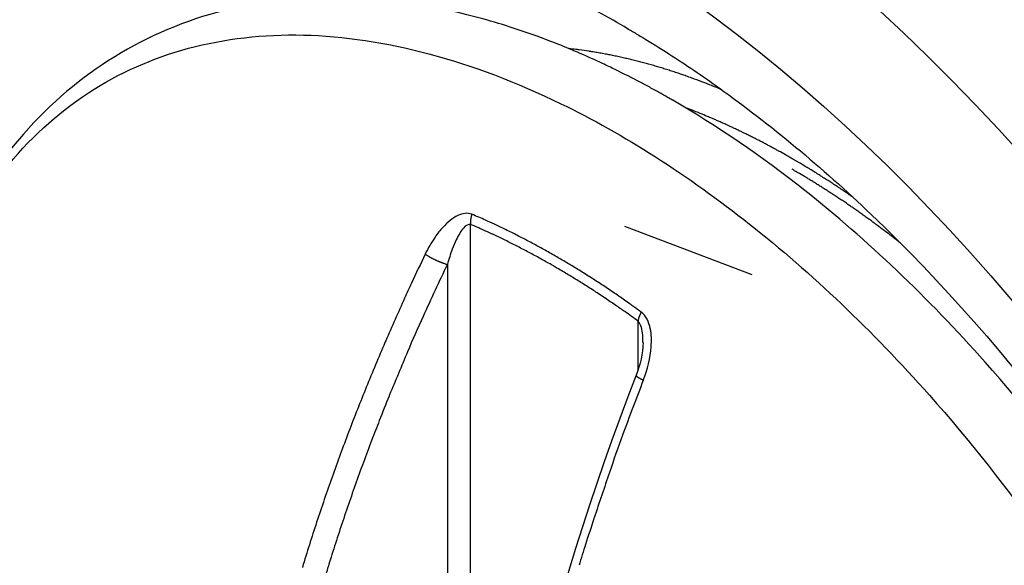
# Model space of a CAD drawing. Extents: x 16 to 415, y 5 to 292.
# Drawn here: x 337 to 338, y 159 to 160 of the extents above; entities that cross this region are included whole.
import ezdxf

# ---------------------------------------------------------------- set-up
doc = ezdxf.new("R2010")
doc.units = 0
doc.header["$MEASUREMENT"] = 0
doc.layers.get('0').update_dxf_attribs({"linetype": 'CONTINUOUS'})

msp = doc.modelspace()

# ---------------------------------------------------------------- linework, layer by layer
at = {"color": 1, "linetype": 'Continuous'}
for p, q in [((337.57078, 159.16856), (337.57078, 159.77273)), ((337.83451, 159.72563), (337.71536, 159.77081)), ((337.54918, 159.73529), (337.54918, 159.17331)), ((337.72753, 159.68223), (337.72753, 159.6364))]:
    msp.add_line(p, q, dxfattribs=at)
at = {"color": 3, "linetype": 'Continuous'}
for centre, radius, start, end in [((337.17684, 159.03375), 1.06899, 59.59606, 62.96228), ((337.60084, 159.36271), 0.57768, 83.19707, 83.83446), ((337.65141, 159.78667), 0.1507, 81.94915, 83.19707), ((335.11632, 141.86395), 18.25183, 81.919778, 81.949151), ((337.67733, 159.90324), 0.03166, 81.21446, 81.91978), ((337.61756, 159.51648), 0.423, 80.57623, 81.21446), ((337.60695, 159.45252), 0.48784, 79.98193, 80.57623), ((337.59958, 159.41083), 0.53018, 79.42341, 79.98193), ((337.6185, 159.51214), 0.42712, 78.80115, 79.42341), ((337.61673, 159.50319), 0.43624, 78.16527, 78.80115), ((337.61046, 159.47331), 0.46677, 77.55053, 78.16527), ((337.59896, 159.42117), 0.52016, 76.99232, 77.55053), ((337.61119, 159.47415), 0.46579, 76.40243, 76.99232), ((337.59927, 159.42486), 0.5165, 75.85147, 76.40243), ((337.60094, 159.43148), 0.50967, 75.29683, 75.85147), ((337.59377, 159.40417), 0.53791, 74.76006, 75.29683), ((337.60202, 159.43445), 0.50652, 74.20692, 74.76006), ((337.59667, 159.41552), 0.5262, 73.65919, 74.20692), ((337.60298, 159.43703), 0.50377, 73.09941, 73.65919), ((337.58885, 159.39053), 0.55238, 72.58096, 73.09941), ((337.58941, 159.39232), 0.5505, 72.06161, 72.58096), ((337.57474, 159.347), 0.59814, 71.56505, 72.06161), ((337.6011, 159.42609), 0.51477, 71.02979, 71.56505), ((337.60288, 159.43125), 0.50931, 70.5346, 71.02979), ((337.49582, 159.12835), 0.83057, 70.14683, 70.5346), ((337.77041, 159.88885), 0.02202, 69.59758, 70.14683), ((321.1345, 115.16202), 47.74249, 69.585785, 69.59758), ((337.67545, 159.60552), 0.32068, 68.14041, 69.58578), ((337.53087, 159.24513), 0.70899, 67.16836, 68.14041), ((337.5268, 159.2272), 0.69899, 68.73337, 69.45591), ((337.66641, 159.58591), 0.31406, 67.65546, 68.73337), ((311.29328, 95.42369), 69.68504, 67.6494927, 67.6554563), ((337.78642, 159.8588), 0.01604, 67.2564, 67.64949), ((337.40331, 158.9449), 1.00699, 67.01562, 67.2564), ((337.57951, 159.36033), 0.55574, 66.6915, 67.01562), ((337.55511, 159.30368), 0.61742, 66.35284, 66.6915), ((337.54401, 159.27833), 0.64509, 66.02152, 66.35284), ((337.54241, 159.27473), 0.64904, 65.69089, 66.02152), ((337.5573, 159.30771), 0.61285, 65.35063, 65.69089), ((337.54127, 159.27276), 0.6513, 65.02994, 65.35063), ((337.52597, 159.23991), 0.68754, 64.71781, 65.02994), ((337.50845, 159.20281), 0.72857, 64.40656, 64.71781), ((337.58725, 159.36734), 0.54614, 64.04706, 64.40656), ((337.54349, 159.27742), 0.64614, 63.7469, 64.04706), ((337.42867, 159.04462), 0.90571, 63.49338, 63.7469), ((337.43767, 159.06267), 0.88555, 63.22698, 63.49338), ((337.58417, 159.35304), 0.56032, 62.89208, 63.22698), ((337.59023, 159.36486), 0.54703, 62.53382, 62.89208), ((337.50213, 159.19538), 0.73804, 62.22539, 62.53382), ((337.43658, 159.07092), 0.87871, 61.97771, 62.22539), ((337.48118, 159.15473), 0.78376, 61.71546, 61.97771), ((337.48616, 159.16399), 0.77325, 61.42052, 61.71546), ((337.58636, 159.34792), 0.56381, 61.07513, 61.42052), ((337.84656, 159.81879), 0.02582, 60.79454, 61.07513), ((296.43123, 85.73137), 84.90323, 60.789645, 60.7945385), ((337.71086, 159.56123), 0.31685, 60.34183, 60.78964), ((337.25386, 158.75866), 1.24041, 60.1155, 60.34183), ((337.32344, 158.88831), 1.09335, 59.62287, 59.89161), ((337.63122, 159.41339), 0.48471, 59.21925, 59.62287), ((208.30665, -57.6964), 253.19305, 59.2182787, 59.2192492), ((337.87672, 159.81716), 0.01219, 59.07838, 59.21827), ((337.33008, 158.90457), 1.07596, 58.94573, 59.07838), ((337.57857, 159.31724), 0.59426, 58.76724, 58.94573), ((337.58429, 159.32668), 0.58322, 58.56422, 58.76724), ((337.27917, 158.80079), 1.18268, 59.67397, 59.92224), ((337.72503, 159.56299), 0.29965, 59.18074, 59.67397), ((295.97561, 89.58119), 81.78871, 59.1754028, 59.1807432), ((337.87015, 159.79138), 0.02917, 58.89261, 59.1754), ((337.54847, 159.25827), 0.65181, 58.56004, 58.89261), ((337.50998, 159.20511), 0.7257, 58.38222, 58.56422), ((337.37943, 158.99304), 0.97473, 58.2563, 58.38222), ((337.31772, 158.89331), 1.09201, 58.13733, 58.2563), ((337.36322, 158.9665), 1.00583, 57.99462, 58.13733), ((337.58044, 159.31406), 0.59597, 57.80921, 57.99462), ((337.5694, 159.29653), 0.61669, 57.62725, 57.80921), ((337.35925, 158.96503), 1.00919, 57.48502, 57.62725), ((337.26842, 158.82254), 1.17817, 57.37216, 57.48502), ((337.49734, 159.17465), 0.74982, 58.24997, 58.56004), ((337.44514, 159.09029), 0.84902, 57.97925, 58.24997), ((337.4719, 159.13307), 0.79856, 57.7001, 57.97925), ((337.42908, 159.06534), 0.8787, 57.44613, 57.7001), ((337.34954, 158.94924), 1.02773, 57.25131, 57.37215), ((337.52339, 159.21954), 0.70634, 57.08226, 57.25131), ((337.37999, 158.99804), 0.97021, 56.93801, 57.08226), ((337.52007, 159.21322), 0.71345, 56.7284, 56.93801), ((337.69369, 159.47782), 0.39697, 56.44739, 56.7284), ((337.45844, 159.1231), 0.82262, 56.30993, 56.44739), ((337.11947, 158.61464), 1.43371, 56.20581, 56.30993), ((337.38366, 158.99419), 0.96311, 57.20355, 57.44613), ((337.4353, 159.07433), 0.86777, 56.92238, 57.20355), ((337.53468, 159.22692), 0.68567, 56.60608, 56.92238), ((337.52007, 159.20475), 0.71222, 56.30993, 56.60608), ((337.34269, 158.93869), 1.03199, 56.06391, 56.30993), ((336.6464, 157.90783), 2.28422, 56.13767, 56.20581), ((337.29941, 158.881), 1.11226, 56.04001, 56.13767), ((337.91376, 159.79318), 0.01249, 55.86577, 56.04001), ((234.51099, 7.26419), 184.28736, 55.8643538, 55.8657882), ((337.75894, 159.5566), 0.29519, 55.56101, 55.86435), ((337.26678, 158.83887), 1.16545, 55.40835, 55.56101), ((337.32526, 158.91278), 1.06322, 55.82373, 56.06391), ((337.50777, 159.18158), 0.73832, 55.5355, 55.82373), ((337.51682, 159.19477), 0.72232, 55.2301, 55.5355), ((337.39287, 159.01622), 0.93968, 54.96234, 55.2301), ((337.35616, 158.96386), 1.00362, 54.71932, 54.96234), ((337.4146, 159.04646), 0.90244, 54.46305, 54.71932), ((337.43274, 159.07186), 0.87123, 54.18392, 54.46305), ((337.46007, 159.10973), 0.82453, 53.89699, 54.18392), ((337.4804, 159.1376), 0.79002, 53.63292, 53.89699), ((337.13775, 158.67229), 1.36788, 53.43224, 53.63292), ((337.94133, 159.75558), 0.01909, 53.14361, 53.43224), ((250.80463, 43.51625), 145.29257, 53.1402974, 53.1436059), ((337.65688, 159.36219), 0.50447, 52.35615, 53.1403), ((337.28299, 158.87746), 1.11665, 51.8291, 52.35615)]:
    msp.add_arc(centre, radius, start, end, dxfattribs=at)
at = {"color": 1, "linetype": 'Continuous'}
for centre, radius, start, end in [((337.64057, 159.76486), 0.07082, 168.69007, 169.02673), ((337.59555, 159.77386), 0.02491, 168.1224, 168.69007), ((337.58498, 159.77609), 0.0141, 167.00538, 168.1224), ((337.5992, 159.77281), 0.0287, 166.22238, 167.00538), ((337.59343, 159.77422), 0.02275, 165.34325, 166.22238), ((337.59023, 159.77506), 0.01945, 164.39238, 165.34325), ((337.59242, 159.77445), 0.02172, 163.46516, 164.39238), ((337.58844, 159.77563), 0.01757, 162.43422, 163.46516), ((337.57463, 159.78), 0.00309, 161.83404, 162.43422), ((338.72528, 159.40244), 1.21409, 161.80378, 161.83404), ((337.58358, 159.77773), 0.01229, 160.75047, 161.80378), ((337.61625, 159.76632), 0.04689, 160.21122, 160.75047), ((337.23756, 158.99864), 0.852, 65.95158, 66.87894), ((337.58656, 159.77462), 0.01587, 178.15188, 179.07595), ((337.60279, 159.77436), 0.03211, 179.07595, 179.72571), ((337.57196, 159.7745), 0.00128, 179.72571, 180.93919), ((338.16299, 159.78419), 0.59239, 180.93919, 180.99558), ((337.59115, 159.77447), 0.02047, 177.27369, 178.15188), ((337.57878, 159.77404), 0.00809, 180.99558, 184.36157), ((337.59157, 159.77445), 0.02089, 176.40426, 177.27369), ((337.58863, 159.77479), 0.01797, 184.36157, 186.61994), ((337.59227, 159.77441), 0.02159, 175.53284, 176.40426), ((337.59038, 159.77455), 0.0197, 174.62062, 175.53284), ((337.58926, 159.77466), 0.01857, 173.75809, 174.62062), ((337.23765, 158.98887), 0.85171, 66.46915, 66.97504), ((337.60215, 159.77325), 0.03153, 173.0962, 173.75809), ((337.59499, 159.77412), 0.02433, 172.11686, 173.0962), ((337.57895, 159.77634), 0.00814, 170.4235, 172.11686), ((337.58647, 159.77507), 0.01576, 169.54009, 170.4235), ((337.61686, 159.76946), 0.04666, 169.02673, 169.54009), ((337.49079, 159.5702), 0.21765, 65.4684, 66.46915), ((337.42924, 159.42818), 0.38162, 64.56592, 65.95158), ((314.85548, 111.96083), 52.94325, 64.553522, 64.565919), ((321.17975, 123.83112), 39.50291, 65.452361, 65.468399), ((337.57225, 159.72208), 0.04566, 64.98061, 65.45236), ((337.26812, 159.07044), 0.76478, 64.54305, 64.98061), ((337.2813, 159.09813), 0.73411, 64.09644, 64.54305), ((337.59447, 159.74894), 0.02099, 63.93093, 64.55352), ((337.19097, 158.92417), 0.93917, 63.54346, 63.93093), ((337.30067, 159.14462), 0.69294, 63.09238, 63.54346), ((337.22642, 158.99831), 0.85701, 62.68251, 63.09238), ((337.29614, 159.12868), 0.70014, 63.6105, 64.09644), ((337.31666, 159.17005), 0.65397, 63.1077, 63.6105), ((337.29432, 159.12599), 0.70336, 62.63077, 63.1077), ((337.26907, 159.08089), 0.76407, 62.24843, 62.68251), ((337.28198, 159.10542), 0.73635, 61.77343, 62.24843), ((337.30202, 159.14277), 0.69396, 61.28414, 61.77343), ((337.27023, 159.08474), 0.76013, 60.84005, 61.28414), ((340.11928, 158.497), 2.87571, 154.28187, 154.88196), ((337.55417, 159.78091), 0.04426, 234.45841, 235.53918), ((337.53494, 159.7529), 0.01028, 235.53918, 237.78158), ((338.61961, 161.47409), 2.04474, 237.78158, 237.81737), ((337.53638, 159.7528), 0.01096, 237.81737, 238.30616), ((337.61142, 159.87433), 0.1538, 238.30616, 238.64291), ((337.56606, 159.7999), 0.06663, 238.64291, 239.15453), ((337.55308, 159.77815), 0.0413, 239.15453, 240.07787), ((337.57342, 159.81349), 0.08208, 240.07787, 240.73282), ((337.56919, 159.80595), 0.07343, 240.73282, 241.47043), ((337.28537, 159.10871), 0.72282, 62.16031, 62.63077), ((337.23159, 159.00686), 0.838, 61.7547, 62.16031), ((337.22733, 158.99895), 0.84698, 61.35124, 61.7547), ((337.24163, 159.02512), 0.81716, 60.9176, 61.35124), ((337.22271, 158.99957), 0.85766, 60.42196, 60.84005), ((337.19544, 158.95152), 0.9129, 60.02304, 60.42196), ((337.25958, 159.06271), 0.78455, 59.59271, 60.02304), ((339.81926, 158.64083), 2.52014, 154.26022, 155.48117), ((337.55623, 159.78212), 0.04631, 241.47043, 242.39928), ((337.56796, 159.80454), 0.07161, 242.39928, 242.99869), ((337.59489, 159.8574), 0.13093, 242.9987, 243.44197), ((337.60419, 159.87599), 0.15172, 243.44197, 243.86359), ((337.56192, 159.78986), 0.05578, 243.86359, 244.55894), ((337.56029, 159.78643), 0.05198, 244.55894, 245.29177), ((337.60126, 159.87548), 0.15, 245.29177, 245.72317), ((337.59289, 159.85691), 0.12963, 245.72317, 246.20282), ((337.56078, 159.78411), 0.05006, 246.20282, 246.97466), ((337.55852, 159.77879), 0.04429, 246.97466, 247.82206), ((337.58399, 159.84126), 0.11175, 247.82206, 248.35553), ((337.5817, 159.8355), 0.10555, 248.35553, 248.86018), ((337.56392, 159.78951), 0.05624, 248.86018, 249.55152), ((337.5567, 159.77015), 0.03558, 249.55152, 250.47499), ((337.57559, 159.82342), 0.0921, 250.47499, 251.04895), ((337.54692, 159.73992), 0.00381, 251.04895, 251.96572), ((338.07817, 161.37161), 1.71981, 251.96571, 252.00888), ((337.5526, 159.75324), 0.01824, 252.00888, 254.81071), ((337.55958, 159.77892), 0.04485, 254.81071, 256.59737), ((337.28582, 159.10457), 0.72625, 60.45763, 60.9176), ((337.29154, 159.11466), 0.71466, 59.98527, 60.45763), ((337.25021, 159.04312), 0.79727, 59.53806, 59.98527), ((337.26445, 159.07101), 0.77492, 59.13959, 59.59271), ((337.25093, 159.04839), 0.80127, 58.69399, 59.13959), ((337.21255, 158.98527), 0.87515, 58.28706, 58.69399), ((337.20784, 158.97107), 0.88086, 59.13273, 59.53806), ((337.24223, 159.02861), 0.81382, 58.71104, 59.13273), ((337.21869, 158.98987), 0.85915, 58.29508, 58.71104), ((337.20815, 158.97816), 0.88351, 57.88207, 58.28706), ((337.18257, 158.9374), 0.93163, 57.48682, 57.88207), ((338.19594, 159.3987), 0.75149, 154.88196, 156.05586), ((337.23934, 159.0233), 0.81986, 57.86928, 58.29508), ((337.21422, 158.98332), 0.86708, 57.46158, 57.86928), ((337.20206, 158.96426), 0.88969, 57.0591, 57.46158), ((337.22751, 159.00792), 0.84801, 57.07254, 57.48682), ((337.21841, 158.99386), 0.86476, 56.66128, 57.07254), ((337.17933, 158.93445), 0.93586, 56.26596, 56.66128), ((337.23927, 159.02168), 0.82126, 56.66533, 57.0591), ((337.02082, 158.68956), 1.21879, 56.3421, 56.66533), ((337.16598, 158.91447), 0.95989, 55.87352, 56.26596), ((337.23023, 159.00926), 0.84538, 55.45535, 55.87352), ((337.6829, 159.66681), 0.04708, 55.05918, 55.45535), ((297.90493, 102.73289), 69.50037, 55.0488744, 55.0591857), ((428.17962, 119.44045), 99.2082, 156.0558566, 156.0810479), ((337.68254, 159.68336), 0.02484, 55.85642, 56.3421), ((289.31423, 88.36059), 86.20158, 55.8481689, 55.8564133), ((337.42714, 159.28478), 0.49806, 54.6689, 55.84817), ((337.52431, 159.41808), 0.34181, 54.31805, 55.04887), ((338.57027, 159.21053), 1.14735, 155.48117, 157.29072), ((337.08015, 158.79526), 1.09809, 53.8747, 54.6689), ((336.95384, 158.62366), 1.31983, 53.94614, 54.31805), ((337.74042, 159.68217), 0.01257, 159.22282, 160.09625), ((337.74074, 159.68205), 0.01291, 158.36911, 159.22282), ((337.78912, 159.66286), 0.06496, 157.98849, 158.36911), ((337.77517, 159.66851), 0.0499, 157.52057, 157.98849), ((337.74251, 159.68202), 0.01456, 156.6543, 157.52057), ((337.74129, 159.68254), 0.01324, 155.40988, 156.6543), ((337.74827, 159.67935), 0.02091, 154.41974, 155.40988), ((337.80219, 159.65354), 0.08069, 154.23067, 154.41974), ((337.87581, 159.618), 0.16244, 154.09742, 154.23067), ((337.81699, 159.64657), 0.09704, 153.82471, 154.09742), ((337.7455, 159.6817), 0.01739, 153.18048, 153.82471), ((337.73044, 159.68932), 0.000519, 151.46002, 153.18048), ((338.48237, 159.28037), 0.85645, 151.41765, 151.46001), ((337.74127, 159.68414), 0.0125, 150.36162, 151.41765), ((337.76947, 159.66809), 0.04495, 149.80471, 150.36162), ((337.75203, 159.67886), 0.02473, 170.71645, 172.18093), ((337.73849, 159.68107), 0.01101, 168.5219, 170.71645), ((338.56384, 159.51348), 0.8532, 168.48617, 168.5219), ((337.74841, 159.67923), 0.0211, 166.70143, 167.48359), ((337.72887, 159.68357), 0.00108, 167.48359, 168.48617), ((337.74689, 159.67959), 0.01954, 165.88864, 166.70143), ((337.74562, 159.67991), 0.01823, 165.00492, 165.88864), ((337.74786, 159.67931), 0.02055, 164.17251, 165.00492), ((337.74563, 159.67994), 0.01823, 163.11321, 164.17251), ((337.73764, 159.68236), 0.00988, 161.67454, 163.11321), ((337.74776, 159.67901), 0.02054, 160.97439, 161.67454), ((337.76886, 159.67174), 0.04286, 160.48976, 160.97439), ((337.78682, 159.66537), 0.06192, 160.09625, 160.48976), ((339.38271, 158.84683), 2.06021, 156.68717, 157.313), ((337.64808, 159.59434), 0.17137, 156.08105, 156.68717), ((455.42528, 110.30678), 127.82281, 157.29072, 157.3102814), ((339.43197, 158.82624), 2.1136, 157.313, 157.93086), ((337.72669, 159.63153), 0.000889, 174.63603, 188.36589), ((337.72617, 159.63145), 0.000359, 188.36589, 210.03782), ((337.72976, 159.63352), 0.0045, 210.03782, 212.47119), ((340.67887, 158.48704), 3.15921, 158.84729, 159.8432), ((337.72646, 159.63143), 0.000599, 212.47119, 219.14882), ((337.73038, 159.63461), 0.00564, 219.14882, 221.18593), ((337.72761, 159.63219), 0.00196, 221.18592, 224.64212), ((337.73011, 159.63466), 0.00548, 224.64212, 227.04541), ((337.72833, 159.63275), 0.00287, 227.04541, 230.36418), ((337.73194, 159.63711), 0.00853, 230.36418, 231.91123), ((337.73239, 159.63768), 0.00925, 231.91123, 233.39657), ((337.74164, 159.65013), 0.02476, 233.39657, 234.21103), ((337.73086, 159.63519), 0.00634, 234.21103, 235.82075), ((337.7366, 159.64364), 0.01656, 235.82075, 236.57519), ((337.75533, 159.67201), 0.05055, 236.57519, 237.00702), ((337.75917, 159.67792), 0.0576, 237.00702, 237.52881), ((337.73007, 159.63219), 0.0034, 237.52881, 239.67756), ((337.73714, 159.64429), 0.01741, 239.67756, 240.15407), ((337.85735, 159.85381), 0.25896, 240.15407, 240.27763), ((337.95123, 160.01824), 0.44831, 240.27763, 240.35014), ((337.75192, 159.66811), 0.04542, 240.35014, 240.57792), ((337.73614, 159.64012), 0.01329, 240.57792, 241.79837), ((337.74944, 159.66493), 0.04144, 241.79837, 242.48949), ((337.76844, 159.70141), 0.08257, 242.48949, 242.80187), ((337.75474, 159.67475), 0.0526, 242.80187, 243.19326), ((337.73333, 159.63238), 0.00513, 243.19326, 243.43492), ((340.91427, 165.99424), 7.11791, 243.43495, 243.441435), ((337.74397, 159.65185), 0.0273, 243.44144, 244.04123), ((337.77781, 159.72137), 0.10463, 244.04123, 244.34762), ((339.37635, 158.84879), 2.05358, 157.93086, 158.5548), ((337.57789, 159.57856), 0.08982, 157.31028, 158.04822), ((340.08389, 158.56853), 2.79171, 158.04822, 158.55397), ((339.44142, 158.82323), 2.1235, 158.5548, 159.16838), ((339.19135, 158.91914), 1.83277, 158.55397, 159.17817), ((339.3486, 158.85854), 2.02419, 159.16838, 159.80415), ((339.33344, 158.8651), 1.9848, 159.17817, 159.81277), ((339.05741, 159.08224), 1.43197, 159.8432, 161.32248), ((339.33971, 158.86182), 2.01471, 159.80415, 160.44142), ((339.40172, 158.83999), 2.05755, 159.81277, 160.43606), ((522.54438, 97.05556), 195.11928, 161.3224821, 161.3356478), ((339.25223, 158.8929), 1.92187, 160.44142, 161.09759), ((339.29705, 158.87719), 1.94647, 160.43606, 161.08414), ((339.34506, 158.86111), 2.02, 161.09759, 161.73762), ((339.30506, 158.87444), 1.95493, 161.08414, 161.73082), ((339.26087, 158.88889), 1.93134, 161.73762, 162.39252), ((340.97117, 158.42637), 3.45517, 161.94183, 162.35857), ((337.77371, 159.46888), 0.09204, 161.33565, 161.94183), ((339.20575, 158.90723), 1.85035, 161.73082, 162.40149), ((339.27467, 158.88451), 1.94581, 162.39252, 163.04497), ((339.27825, 158.88423), 1.92641, 162.40149, 163.05879), ((339.87742, 158.7742), 2.30744, 162.35857, 162.86853)]:
    msp.add_arc(centre, radius, start, end, dxfattribs=at)
at = {"color": 3, "linetype": 'Continuous'}
for major_axis in [(0.68883, -1.19309), (0.60821, -1.05345)]:
    msp.add_ellipse((337.67642, 159.05409), major_axis=major_axis, ratio=0.57735, start_param=0, end_param=6.283185, dxfattribs=at)
for points, knots in [([(338.23173, 157.63889), (338.23228, 157.63871), (338.2331, 157.63844), (338.2342, 157.63809), (338.23544, 157.63768), (338.23709, 157.63715), (338.23914, 157.63649), (338.2412, 157.63583), (338.24429, 157.63485), (338.2484, 157.63356), (338.25354, 157.63197), (338.25867, 157.63041), (338.26636, 157.6281), (338.2766, 157.62513), (338.28938, 157.62157), (338.30212, 157.61819), (338.33178, 157.61068), (338.36753, 157.60301), (338.40913, 157.59613), (338.4555, 157.59004), (338.5164, 157.58577), (338.5905, 157.58734), (338.66238, 157.59579), (338.76635, 157.61876), (338.89485, 157.67361), (339.03064, 157.78379), (339.13779, 157.93118), (339.25002, 158.19589), (339.29065, 158.64206), (339.14604, 159.28127), (338.83081, 159.91252), (338.50755, 160.30214), (338.22641, 160.5526), (338.09817, 160.64368), (338.00169, 160.69938)], [0, 0, 0, 0, 0.00045, 0.000676, 0.000901, 0.001464, 0.002027, 0.00259, 0.003152, 0.00456, 0.005967, 0.007374, 0.008782, 0.012299, 0.015816, 0.019334, 0.022852, 0.040424, 0.049208, 0.057991, 0.079897, 0.10184, 0.123813, 0.145802, 0.200831, 0.255814, 0.310734, 0.365573, 0.498591, 0.631249, 0.76371, 0.896199, 0.922121, 1, 1, 1, 1]), ([(338.23173, 157.63889), (338.30974, 157.61333), (338.38616, 157.59712), (338.61152, 157.57767), (338.75135, 157.60703), (338.92918, 157.7136), (338.98464, 157.76227), (339.07963, 157.88017), (339.11928, 157.94955), (339.20489, 158.16643), (339.23186, 158.33393), (339.22605, 158.70072), (339.19325, 158.90146), (339.08561, 159.26393), (339.02099, 159.42581), (338.8636, 159.73823), (338.77044, 159.88956), (338.56412, 160.16792), (338.45044, 160.29565), (338.21297, 160.51596), (338.08857, 160.6091), (337.96449, 160.68074)], [65.932035, 65.932035, 65.932035, 65.932035, 69.536416, 69.536416, 77.018788, 77.018788, 81.029875, 81.029875, 85.040962, 85.040962, 92.166556, 92.166556, 99.29215, 99.29215, 104.90941, 104.90941, 110.52668, 110.52668, 116.14394, 116.14394, 121.7612, 121.7612, 121.7612, 121.7612]), ([(336.66993, 159.96412), (336.66963, 159.9627), (336.66904, 159.95987), (336.6681, 159.95527), (336.66676, 159.94854), (336.6654, 159.94144), (336.66278, 159.92725), (336.65945, 159.90769), (336.65358, 159.86766), (336.64896, 159.82495), (336.64394, 159.75218), (336.64274, 159.67363), (336.64907, 159.5504), (336.66778, 159.40064), (336.72338, 159.15363), (336.85782, 158.78952), (337.23272, 158.1688), (337.66834, 157.82245), (337.96129, 157.72742)], [0, 0, 0, 0, 0.001823, 0.003644, 0.005916, 0.010453, 0.012718, 0.023977, 0.03518, 0.062738, 0.076373, 0.122869, 0.155149, 0.217522, 0.290302, 0.424247, 0.611053, 1, 1, 1, 1]), ([(337.71785, 159.95573), (337.71809, 159.95559), (337.71961, 159.95471), (337.72431, 159.95199), (337.73683, 159.94454), (337.7638, 159.92789), (337.83524, 159.87938), (338.03313, 159.71559), (338.35917, 159.2796), (338.47954, 158.83699), (338.47798, 158.63913)], [0, 0, 0, 0, 0.000672, 0.004029, 0.012467, 0.033848, 0.075011, 0.19906, 0.546031, 1, 1, 1, 1])]:
    msp.add_open_spline(points, degree=3, knots=knots, dxfattribs=at)
at = {"color": 1, "linetype": 'Continuous'}
for points, knots in [([(337.75989, 159.88888), (337.75939, 159.88919), (337.75837, 159.88977), (337.75672, 159.89072), (337.7543, 159.8921), (337.75176, 159.89354), (337.74667, 159.89639), (337.73968, 159.90026), (337.72536, 159.90792), (337.71023, 159.91561), (337.68437, 159.92794), (337.65655, 159.94002), (337.61289, 159.95613), (337.55894, 159.97223), (337.46695, 159.98801), (337.31967, 159.98237), (337.07519, 159.84441), (337.01064, 159.56434), (337.02915, 159.46495)], [0, 0, 0, 0, 0.001277, 0.002554, 0.004149, 0.007341, 0.008937, 0.016915, 0.024895, 0.04483, 0.054804, 0.089681, 0.114608, 0.164545, 0.226526, 0.350946, 0.560981, 1, 1, 1, 1]), ([(337.02915, 159.46495), (337.02915, 159.5623), (337.06128, 159.7409), (337.19957, 159.91399), (337.40772, 159.96993), (337.63016, 159.91062), (337.83339, 159.78091), (338.02648, 159.59741), (338.21458, 159.33148), (338.35495, 158.99792), (338.38807, 158.77969), (338.38807, 158.68039)], [37.674826, 37.674826, 37.674826, 37.674826, 41.901114, 46.234044, 50.426875, 54.619705, 57.585374, 60.551043, 64.715077, 69.032364, 73.349651, 73.349651, 73.349651, 73.349651]), ([(338.38807, 158.68039), (338.44111, 158.80873), (338.40792, 159.02747), (338.26722, 159.3618), (338.07869, 159.62835), (337.90223, 159.79604), (337.80154, 159.86483), (337.7601, 159.88878)], [2, 2, 2, 2, 6.317287, 10.634574, 14.798609, 17.764277, 19.838901, 19.838901, 19.838901, 19.838901]), ([(337.57212, 159.7822), (337.56809, 159.78391), (337.5578, 159.78201), (337.54639, 159.77212), (337.53624, 159.75945), (337.53112, 159.75048), (337.52844, 159.7449)], [2, 2, 2, 2, 2.665692, 3.435797, 3.930588, 4.662562, 4.662562, 4.662562, 4.662562]), ([(337.57078, 159.77272), (337.56879, 159.77327), (337.5637, 159.76982), (337.55806, 159.75996), (337.55304, 159.74815), (337.55051, 159.74017), (337.54918, 159.73529)], [2, 2, 2, 2, 2.665692, 3.435797, 3.930588, 4.662562, 4.662562, 4.662562, 4.662562]), ([(337.73252, 159.62706), (337.73637, 159.63701), (337.74045, 159.65332), (337.74013, 159.67614), (337.73512, 159.6874), (337.73062, 159.6907)], [2, 2, 2, 2, 3.248798, 3.915814, 4.660948, 4.660948, 4.660948, 4.660948]), ([(337.73221, 159.66268), (337.73223, 159.66562), (337.73182, 159.67342), (337.72976, 159.68027), (337.72753, 159.68222)], [3.486496, 3.486496, 3.486496, 3.486496, 3.915814, 4.660948, 4.660948, 4.660948, 4.660948])]:
    msp.add_open_spline(points, degree=3, knots=knots, dxfattribs=at)
for points in [[(337.76009, 159.88878), (337.76003, 159.88882), (337.75996, 159.88886), (337.7599, 159.88889)], [(337.73223, 159.66224), (337.7321, 159.65201), (337.72953, 159.64127), (337.72581, 159.63161)], [(337.73222, 159.66224), (337.73222, 159.66239), (337.73222, 159.66255), (337.73222, 159.66271)], [(337.72581, 159.63161), (337.64235, 159.41609), (337.58974, 159.19573), (337.57413, 158.99527)]]:
    msp.add_open_spline(points, degree=3, dxfattribs=at)

doc.saveas('drawing.dxf')
